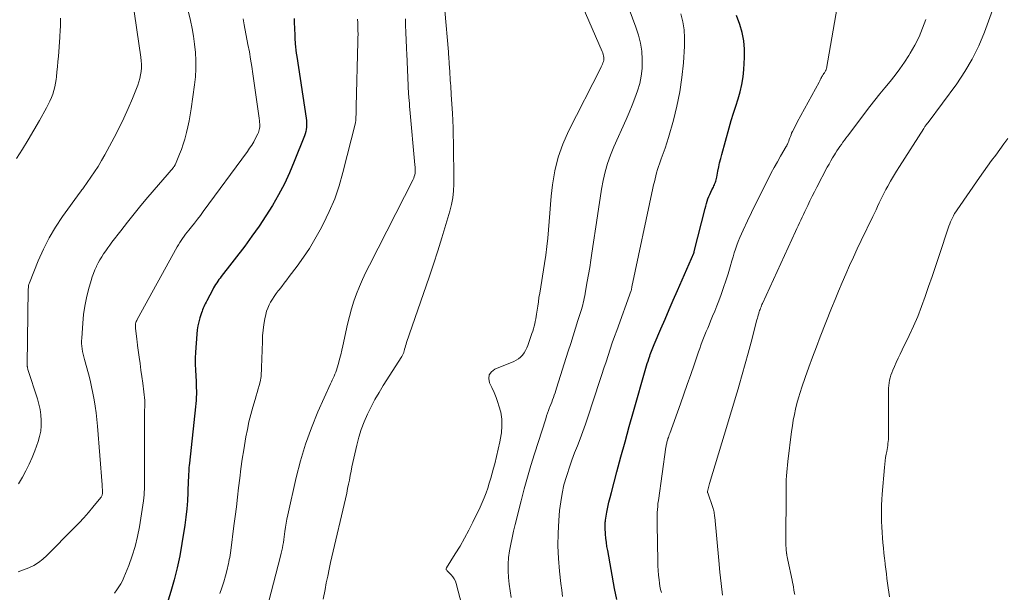
# Model space of a CAD drawing. Units: feet. Extents: x 1964991 to 1970000, y 520000 to 525000.
# Drawn here: x 1965714 to 1965850, y 521443 to 521522 of the extents above; entities that cross this region are included whole.
import ezdxf

# ---------------------------------------------------------------- set-up
doc = ezdxf.new("R2010")
doc.units = ezdxf.units.FT
doc.header["$LTSCALE"] = 100
doc.header["$MEASUREMENT"] = 0
doc.layers.add('CONTOUR INDEX', color=32, linetype='Continuous', lineweight=25)
doc.layers.add('CONTOUR INTERMEDIATE', color=40, linetype='Continuous', lineweight=15)

msp = doc.modelspace()

# ---------------------------------------------------------------- linework, layer by layer
at = {"layer": 'CONTOUR INDEX', "elevation": 1000, "flags": 128}
for points in [[(1965751.63, 521522.38), (1965751.63, 521521.99), (1965751.64, 521521.61), (1965751.66, 521521.22), (1965751.67, 521520.83), (1965751.69, 521520.19), (1965751.69, 521520.12), (1965751.69, 521520.06), (1965751.69, 521519.99), (1965751.7, 521519.92), (1965751.7, 521519.85), (1965751.7, 521519.78), (1965751.71, 521519.71), (1965751.71, 521519.64), (1965751.77, 521518.88), (1965751.81, 521518.43), (1965751.85, 521517.99), (1965751.91, 521517.54), (1965751.97, 521517.09), (1965753.27, 521508.54), (1965753.31, 521508.23), (1965753.33, 521507.92), (1965753.33, 521507.6), (1965753.31, 521507.29), (1965753.27, 521506.98), (1965753.22, 521506.67), (1965753.13, 521506.37), (1965753.03, 521506.07), (1965751.64, 521502.52), (1965750.98, 521500.95), (1965750.26, 521499.4), (1965749.46, 521497.9), (1965748.61, 521496.42), (1965747.7, 521494.97), (1965746.75, 521493.55), (1965745.76, 521492.16), (1965744.75, 521490.78), (1965741.51, 521486.55), (1965741.34, 521486.34), (1965741.18, 521486.12), (1965741.03, 521485.9), (1965740.87, 521485.68), (1965740.72, 521485.46), (1965740.58, 521485.23), (1965740.44, 521485), (1965740.31, 521484.76), (1965739.49, 521483.18), (1965739.39, 521482.98), (1965739.28, 521482.77), (1965739.19, 521482.57), (1965739.09, 521482.36), (1965739, 521482.15), (1965738.91, 521481.94), (1965738.83, 521481.73), (1965738.76, 521481.51), (1965738.54, 521480.83), (1965738.38, 521480.28), (1965738.25, 521479.71), (1965738.16, 521479.14), (1965738.1, 521478.56), (1965737.94, 521476.04), (1965737.9, 521475.22), (1965737.89, 521474.39), (1965737.91, 521473.57), (1965737.95, 521472.75), (1965738, 521471.99), (1965738.03, 521471.55), (1965738.04, 521471.1), (1965738.05, 521470.66), (1965738.05, 521470.22), (1965738.04, 521469.78), (1965738.01, 521469.34), (1965737.98, 521468.9), (1965737.94, 521468.46), (1965737.08, 521460.62), (1965737.05, 521460.33), (1965737.02, 521460.03), (1965737, 521459.74), (1965736.98, 521459.45), (1965736.97, 521459.16), (1965736.95, 521458.87), (1965736.94, 521458.58), (1965736.93, 521458.28), (1965736.87, 521456.57), (1965736.8, 521455.43), (1965736.71, 521454.28), (1965736.58, 521453.14), (1965736.43, 521452.01), (1965736.04, 521449.47), (1965735.74, 521447.79), (1965735.4, 521446.11), (1965734.98, 521444.46), (1965734.51, 521442.82), (1965733.82, 521440.55)], [(1965796.37, 521441.73), (1965796.06, 521443.25), (1965795.12, 521448.49), (1965795.02, 521449.06), (1965794.94, 521449.64), (1965794.88, 521450.21), (1965794.83, 521450.79), (1965794.77, 521451.68), (1965794.76, 521451.81), (1965794.76, 521451.94), (1965794.76, 521452.07), (1965794.76, 521452.2), (1965794.77, 521452.33), (1965794.78, 521452.46), (1965794.8, 521452.59), (1965794.82, 521452.72), (1965795.02, 521453.84), (1965795.15, 521454.53), (1965795.29, 521455.21), (1965795.45, 521455.89), (1965795.63, 521456.57), (1965796.39, 521459.42), (1965796.96, 521461.52), (1965797.53, 521463.62), (1965798.12, 521465.71), (1965798.71, 521467.81), (1965800.43, 521473.83), (1965800.53, 521474.15), (1965800.62, 521474.47), (1965800.72, 521474.79), (1965800.82, 521475.11), (1965800.87, 521475.28), (1965800.95, 521475.51), (1965801.03, 521475.74), (1965801.11, 521475.97), (1965801.2, 521476.2), (1965801.29, 521476.43), (1965801.38, 521476.66), (1965801.47, 521476.88), (1965801.57, 521477.11), (1965802.51, 521479.31), (1965803.08, 521480.63), (1965803.65, 521481.95), (1965804.22, 521483.27), (1965804.8, 521484.59), (1965807.06, 521489.79), (1965807.11, 521489.91), (1965807.14, 521490.01), (1965808.64, 521496.01), (1965808.72, 521496.34), (1965808.82, 521496.67), (1965808.93, 521497), (1965809.04, 521497.32), (1965809.17, 521497.64), (1965809.3, 521497.96), (1965809.44, 521498.28), (1965809.59, 521498.59), (1965809.79, 521498.97), (1965809.87, 521499.14), (1965809.94, 521499.3), (1965810.01, 521499.47), (1965810.08, 521499.64), (1965810.14, 521499.81), (1965810.19, 521499.99), (1965810.23, 521500.16), (1965810.27, 521500.34), (1965810.42, 521501.17), (1965810.54, 521501.76), (1965810.66, 521502.35), (1965810.81, 521502.93), (1965810.96, 521503.51), (1965811.99, 521507.2), (1965812.28, 521508.21), (1965812.58, 521509.22), (1965812.9, 521510.22), (1965813.23, 521511.21), (1965813.52, 521512.21), (1965813.76, 521513.23), (1965813.92, 521514.26), (1965814.02, 521515.29), (1965814.11, 521516.95), (1965814.11, 521518.12), (1965814.02, 521519.28), (1965813.79, 521520.42), (1965813.46, 521521.54), (1965813.02, 521522.8)]]:
    msp.add_lwpolyline(points, dxfattribs=at)
at = {"layer": 'CONTOUR INTERMEDIATE', "flags": 128}
for points, elevation in [([(1965775.41, 521438.98), (1965774.1, 521443.95), (1965773.99, 521444.27), (1965773.84, 521444.58), (1965773.65, 521444.86), (1965773.42, 521445.12), (1965773.07, 521445.46), (1965773, 521445.54), (1965772.92, 521445.61), (1965772.85, 521445.69), (1965772.78, 521445.76), (1965772.73, 521445.84), (1965772.71, 521445.92), (1965772.72, 521446), (1965772.75, 521446.09), (1965773.98, 521448.04), (1965774.63, 521449.12), (1965775.26, 521450.21), (1965775.85, 521451.32), (1965776.41, 521452.44), (1965777.42, 521454.53), (1965777.71, 521455.18), (1965777.99, 521455.84), (1965778.24, 521456.5), (1965778.47, 521457.18), (1965778.69, 521457.86), (1965778.89, 521458.55), (1965779.09, 521459.24), (1965779.28, 521459.93), (1965779.45, 521460.55), (1965779.71, 521461.56), (1965779.94, 521462.58), (1965780.15, 521463.6), (1965780.33, 521464.62), (1965780.37, 521464.86), (1965780.45, 521465.82), (1965780.44, 521466.76), (1965780.29, 521467.7), (1965780.04, 521468.62), (1965779.89, 521469.07), (1965779.63, 521469.76), (1965779.35, 521470.45), (1965779.06, 521471.12), (1965778.74, 521471.79), (1965778.64, 521472.38), (1965778.69, 521472.89), (1965779, 521473.32), (1965779.46, 521473.68), (1965782.1, 521474.75), (1965782.44, 521474.92), (1965782.76, 521475.12), (1965783.04, 521475.37), (1965783.3, 521475.65), (1965783.52, 521475.97), (1965783.72, 521476.29), (1965783.89, 521476.64), (1965784.04, 521476.99), (1965784.61, 521478.66), (1965784.72, 521478.98), (1965784.82, 521479.31), (1965784.91, 521479.65), (1965785, 521479.98), (1965785.08, 521480.32), (1965785.14, 521480.66), (1965785.2, 521481), (1965785.26, 521481.34), (1965785.33, 521481.86), (1965785.41, 521482.45), (1965785.5, 521483.05), (1965785.59, 521483.65), (1965785.69, 521484.25), (1965786.37, 521488.38), (1965786.54, 521489.53), (1965786.69, 521490.7), (1965786.81, 521491.86), (1965786.9, 521493.03), (1965786.98, 521494.2), (1965787.08, 521495.36), (1965787.18, 521496.53), (1965787.3, 521497.7), (1965787.47, 521499.29), (1965787.78, 521501.22), (1965788.24, 521503.11), (1965788.89, 521504.94), (1965789.68, 521506.73), (1965794.15, 521515.51), (1965794.23, 521515.68), (1965794.32, 521515.85), (1965794.39, 521516.03), (1965794.47, 521516.21), (1965794.53, 521516.39), (1965794.57, 521516.57), (1965794.58, 521516.76), (1965794.58, 521516.95), (1965794.57, 521516.98), (1965794.54, 521517.19), (1965794.5, 521517.39), (1965794.44, 521517.59), (1965794.37, 521517.79), (1965788.02, 521532.42)], 988), ([(1965729.18, 521524.93), (1965730.33, 521517), (1965730.38, 521516.51), (1965730.41, 521516.02), (1965730.41, 521515.52), (1965730.38, 521515.03), (1965730.31, 521514.54), (1965730.21, 521514.06), (1965730.08, 521513.58), (1965729.91, 521513.12), (1965729.18, 521511.26), (1965728.6, 521509.88), (1965727.99, 521508.52), (1965727.34, 521507.18), (1965726.65, 521505.85), (1965725.34, 521503.43), (1965724.89, 521502.64), (1965724.42, 521501.85), (1965723.92, 521501.08), (1965723.41, 521500.33), (1965722.38, 521498.85), (1965722.3, 521498.74), (1965722.16, 521498.58), (1965722.07, 521498.46), (1965721.97, 521498.33), (1965721.96, 521498.32), (1965721.94, 521498.3), (1965721.93, 521498.28), (1965721.92, 521498.26), (1965719.49, 521494.87), (1965718.51, 521493.4), (1965717.61, 521491.9), (1965716.82, 521490.33), (1965716.11, 521488.73), (1965714.87, 521485.67), (1965714.83, 521485.56), (1965714.8, 521485.45), (1965714.77, 521485.33), (1965714.75, 521485.22), (1965714.74, 521485.1), (1965714.73, 521484.98), (1965714.72, 521484.86), (1965714.72, 521484.75), (1965714.56, 521474.34), (1965714.56, 521474.26), (1965714.57, 521474.17), (1965714.58, 521474.08), (1965714.59, 521473.99), (1965714.61, 521473.91), (1965714.62, 521473.82), (1965714.65, 521473.74), (1965714.67, 521473.65), (1965715.99, 521469.55), (1965716.19, 521468.82), (1965716.35, 521468.08), (1965716.46, 521467.34), (1965716.53, 521466.58), (1965716.52, 521465.83), (1965716.45, 521465.08), (1965716.3, 521464.35), (1965716.08, 521463.63), (1965715.62, 521462.36), (1965715.26, 521461.42), (1965714.86, 521460.49), (1965714.4, 521459.59), (1965713.92, 521458.7), (1965713.38, 521457.77)], 1012), ([(1965781.74, 521441.99), (1965781.57, 521442.91), (1965781.45, 521443.83), (1965781.35, 521444.76), (1965781.3, 521445.69), (1965781.3, 521446.62), (1965781.38, 521447.54), (1965781.5, 521448.46), (1965781.66, 521449.37), (1965781.85, 521450.29), (1965782.05, 521451.19), (1965782.27, 521452.1), (1965783.11, 521455.43), (1965783.54, 521457.06), (1965783.99, 521458.69), (1965784.47, 521460.31), (1965784.97, 521461.92), (1965786.52, 521466.81), (1965786.65, 521467.2), (1965786.78, 521467.58), (1965786.92, 521467.97), (1965787.07, 521468.35), (1965787.11, 521468.47), (1965787.24, 521468.79), (1965787.36, 521469.11), (1965787.48, 521469.43), (1965787.6, 521469.76), (1965787.71, 521470.08), (1965787.82, 521470.41), (1965787.93, 521470.74), (1965788.04, 521471.07), (1965789.65, 521476.18), (1965789.99, 521477.25), (1965790.33, 521478.32), (1965790.66, 521479.39), (1965791, 521480.46), (1965791.48, 521481.98), (1965791.57, 521482.29), (1965791.66, 521482.61), (1965791.74, 521482.92), (1965791.81, 521483.24), (1965791.88, 521483.56), (1965791.94, 521483.88), (1965792, 521484.2), (1965792.06, 521484.52), (1965792.29, 521485.84), (1965792.46, 521486.83), (1965792.63, 521487.81), (1965792.78, 521488.8), (1965792.93, 521489.79), (1965793.69, 521495), (1965793.88, 521496.22), (1965794.07, 521497.44), (1965794.28, 521498.66), (1965794.5, 521499.88), (1965794.77, 521501.08), (1965795.09, 521502.26), (1965795.5, 521503.42), (1965795.97, 521504.56), (1965797.67, 521508.35), (1965798.1, 521509.33), (1965798.51, 521510.33), (1965798.9, 521511.33), (1965799.27, 521512.33), (1965799.57, 521513.36), (1965799.79, 521514.39), (1965799.9, 521515.44), (1965799.93, 521516.51), (1965799.93, 521516.68), (1965799.84, 521517.83), (1965799.67, 521518.97), (1965799.39, 521520.08), (1965799.04, 521521.18), (1965797.76, 521524.56)], 992), ([(1965802.59, 521442.7), (1965802.47, 521443.12), (1965802.38, 521443.55), (1965802.31, 521443.98), (1965802.25, 521444.42), (1965802.18, 521445.08), (1965802.12, 521445.73), (1965802.08, 521446.39), (1965802.06, 521447.05), (1965801.99, 521452.1), (1965801.99, 521452.52), (1965801.99, 521452.95), (1965801.99, 521453.37), (1965802.01, 521453.79), (1965802.03, 521454.21), (1965802.06, 521454.63), (1965802.1, 521455.05), (1965802.16, 521455.47), (1965803.21, 521462.84), (1965803.23, 521462.98), (1965803.25, 521463.12), (1965803.28, 521463.26), (1965803.31, 521463.4), (1965803.35, 521463.54), (1965803.38, 521463.68), (1965803.42, 521463.82), (1965803.47, 521463.96), (1965803.49, 521464.04), (1965803.55, 521464.22), (1965803.61, 521464.4), (1965803.67, 521464.58), (1965803.74, 521464.75), (1965805.21, 521468.86), (1965805.69, 521470.22), (1965806.17, 521471.58), (1965806.65, 521472.95), (1965807.12, 521474.31), (1965807.74, 521476.09), (1965807.9, 521476.56), (1965808.07, 521477.03), (1965808.25, 521477.51), (1965808.43, 521477.98), (1965808.62, 521478.44), (1965808.8, 521478.91), (1965809, 521479.37), (1965809.19, 521479.84), (1965809.4, 521480.33), (1965809.69, 521481.03), (1965809.98, 521481.75), (1965810.26, 521482.46), (1965810.53, 521483.18), (1965810.86, 521484.06), (1965811.2, 521485.01), (1965811.53, 521485.96), (1965811.83, 521486.92), (1965812.12, 521487.89), (1965812.36, 521488.73), (1965812.53, 521489.28), (1965812.69, 521489.82), (1965812.87, 521490.36), (1965813.05, 521490.9), (1965813.25, 521491.43), (1965813.46, 521491.96), (1965813.68, 521492.48), (1965813.92, 521493), (1965814.53, 521494.29), (1965815.09, 521495.44), (1965815.65, 521496.59), (1965816.22, 521497.74), (1965816.79, 521498.89), (1965817.42, 521500.15), (1965817.83, 521500.93), (1965818.24, 521501.71), (1965818.67, 521502.48), (1965819.11, 521503.25), (1965819.91, 521504.59), (1965819.96, 521504.68), (1965820, 521504.77), (1965820.05, 521504.86), (1965820.09, 521504.95), (1965820.14, 521505.04), (1965820.17, 521505.14), (1965820.21, 521505.23), (1965820.24, 521505.33), (1965820.32, 521505.58), (1965820.39, 521505.8), (1965820.47, 521506.01), (1965820.56, 521506.23), (1965820.65, 521506.44), (1965820.77, 521506.68), (1965820.93, 521507), (1965821.09, 521507.33), (1965821.26, 521507.65), (1965821.43, 521507.97), (1965824.45, 521513.55), (1965824.54, 521513.71), (1965824.63, 521513.87), (1965824.71, 521514.03), (1965824.8, 521514.2), (1965824.86, 521514.3), (1965824.92, 521514.41), (1965824.98, 521514.52), (1965825.04, 521514.62), (1965825.11, 521514.72), (1965825.14, 521514.77), (1965825.19, 521514.85), (1965825.24, 521514.93), (1965825.29, 521515.01), (1965825.34, 521515.09), (1965825.39, 521515.17), (1965825.43, 521515.26), (1965825.46, 521515.35), (1965825.48, 521515.44), (1965827.13, 521525.04)], 1004), ([(1965736.72, 521524.17), (1965737.21, 521522.12), (1965737.45, 521521.01), (1965737.65, 521519.9), (1965737.8, 521518.79), (1965737.93, 521517.66), (1965737.98, 521516.54), (1965737.99, 521515.41), (1965737.92, 521514.29), (1965737.79, 521513.17), (1965737.31, 521509.82), (1965737.18, 521509), (1965737.03, 521508.17), (1965736.86, 521507.35), (1965736.67, 521506.53), (1965736.63, 521506.35), (1965736.44, 521505.63), (1965736.23, 521504.92), (1965735.98, 521504.21), (1965735.72, 521503.52), (1965735.16, 521502.13), (1965735.11, 521502.05), (1965734.95, 521501.83), (1965734.94, 521501.82), (1965734.93, 521501.8), (1965734.92, 521501.79), (1965734.91, 521501.77), (1965734.86, 521501.71), (1965731.31, 521497.55), (1965730.35, 521496.41), (1965729.4, 521495.25), (1965728.47, 521494.08), (1965727.55, 521492.9), (1965726.33, 521491.31), (1965726.04, 521490.92), (1965725.75, 521490.52), (1965725.46, 521490.11), (1965725.18, 521489.7), (1965724.92, 521489.29), (1965724.67, 521488.87), (1965724.43, 521488.43), (1965724.2, 521487.99), (1965724.17, 521487.95), (1965723.96, 521487.47), (1965723.76, 521486.99), (1965723.59, 521486.5), (1965723.43, 521486), (1965723.08, 521484.73), (1965722.8, 521483.58), (1965722.57, 521482.43), (1965722.4, 521481.26), (1965722.28, 521480.09), (1965722.13, 521478.01), (1965722.11, 521477.63), (1965722.12, 521477.25), (1965722.14, 521476.88), (1965722.19, 521476.5), (1965722.25, 521476.12), (1965722.33, 521475.75), (1965722.41, 521475.38), (1965722.51, 521475.01), (1965723.06, 521473.03), (1965723.29, 521472.14), (1965723.51, 521471.24), (1965723.69, 521470.34), (1965723.86, 521469.44), (1965724, 521468.53), (1965724.12, 521467.62), (1965724.22, 521466.7), (1965724.31, 521465.79), (1965724.96, 521457.63), (1965724.98, 521457.42), (1965724.99, 521457.21), (1965725, 521457.01), (1965725.01, 521456.8), (1965725.01, 521456.59), (1965725.01, 521456.49), (1965725, 521456.39), (1965724.98, 521456.29), (1965724.96, 521456.19), (1965724.92, 521456.1), (1965724.88, 521456.01), (1965724.83, 521455.93), (1965724.77, 521455.85), (1965723.68, 521454.51), (1965723.06, 521453.78), (1965722.42, 521453.05), (1965721.77, 521452.35), (1965721.1, 521451.65), (1965717.3, 521447.81), (1965716.73, 521447.3), (1965716.13, 521446.84), (1965715.47, 521446.45), (1965714.78, 521446.11), (1965714.06, 521445.83), (1965713.33, 521445.57)], 1008), ([(1965772.53, 521523.47), (1965773.02, 521517.74), (1965773.04, 521517.53), (1965773.05, 521517.32), (1965773.07, 521517.11), (1965773.09, 521516.9), (1965773.1, 521516.69), (1965773.12, 521516.48), (1965773.13, 521516.27), (1965773.14, 521516.06), (1965773.21, 521515.01), (1965773.23, 521514.61), (1965773.26, 521514.21), (1965773.28, 521513.81), (1965773.31, 521513.41), (1965773.34, 521513.01), (1965773.37, 521512.61), (1965773.4, 521512.2), (1965773.42, 521511.8), (1965773.58, 521509.22), (1965773.64, 521508.21), (1965773.68, 521507.2), (1965773.7, 521506.19), (1965773.71, 521505.17), (1965773.71, 521504.09), (1965773.72, 521503.62), (1965773.72, 521503.15), (1965773.74, 521502.68), (1965773.75, 521502.21), (1965773.77, 521501.74), (1965773.78, 521501.27), (1965773.78, 521500.8), (1965773.78, 521500.34), (1965773.77, 521499.37), (1965773.72, 521498.43), (1965773.62, 521497.49), (1965773.44, 521496.56), (1965773.21, 521495.64), (1965772.67, 521493.78), (1965772.12, 521491.94), (1965771.55, 521490.1), (1965770.95, 521488.28), (1965770.34, 521486.46), (1965767.21, 521477.4), (1965767.14, 521477.17), (1965767.07, 521476.94), (1965767, 521476.71), (1965766.94, 521476.47), (1965766.87, 521476.2), (1965766.85, 521476.11), (1965766.82, 521476.01), (1965766.78, 521475.91), (1965766.74, 521475.82), (1965766.7, 521475.72), (1965766.65, 521475.63), (1965766.6, 521475.54), (1965766.55, 521475.46), (1965763.99, 521471.43), (1965763.4, 521470.45), (1965762.83, 521469.46), (1965762.29, 521468.45), (1965761.78, 521467.43), (1965761.33, 521466.38), (1965760.92, 521465.32), (1965760.58, 521464.23), (1965760.3, 521463.13), (1965759.89, 521461.33), (1965759.76, 521460.72), (1965759.63, 521460.12), (1965759.51, 521459.52), (1965759.4, 521458.91), (1965759.29, 521458.3), (1965759.17, 521457.7), (1965759.04, 521457.1), (1965758.91, 521456.49), (1965756.68, 521446.84), (1965756.47, 521445.9), (1965756.27, 521444.97), (1965756.08, 521444.03), (1965755.9, 521443.09), (1965755.65, 521441.77)], 988), ([(1965821.07, 521442.4), (1965821.02, 521442.74), (1965820.97, 521443.07), (1965820.91, 521443.41), (1965820.85, 521443.74), (1965820.79, 521444.07), (1965820.72, 521444.4), (1965820.12, 521447.17), (1965820.08, 521447.39), (1965820.03, 521447.61), (1965819.99, 521447.83), (1965819.96, 521448.05), (1965819.95, 521448.07), (1965819.92, 521448.28), (1965819.9, 521448.49), (1965819.88, 521448.7), (1965819.87, 521448.92), (1965819.86, 521449.13), (1965819.85, 521449.34), (1965819.85, 521449.56), (1965819.85, 521449.77), (1965819.89, 521456.67), (1965819.89, 521456.87), (1965819.89, 521457.08), (1965819.89, 521457.28), (1965819.89, 521457.49), (1965819.89, 521457.69), (1965819.9, 521457.9), (1965819.9, 521458.1), (1965819.91, 521458.31), (1965819.95, 521458.89), (1965819.98, 521459.38), (1965820.02, 521459.88), (1965820.07, 521460.37), (1965820.13, 521460.86), (1965820.65, 521465.03), (1965820.76, 521465.82), (1965820.88, 521466.6), (1965821.03, 521467.38), (1965821.19, 521468.15), (1965821.38, 521468.92), (1965821.59, 521469.69), (1965821.82, 521470.45), (1965822.07, 521471.2), (1965822.54, 521472.54), (1965823.04, 521473.95), (1965823.56, 521475.37), (1965824.09, 521476.77), (1965824.63, 521478.17), (1965826.19, 521482.17), (1965826.67, 521483.36), (1965827.15, 521484.54), (1965827.66, 521485.72), (1965828.17, 521486.89), (1965828.69, 521488.06), (1965829.22, 521489.23), (1965829.76, 521490.39), (1965830.31, 521491.54), (1965831.91, 521494.87), (1965832.13, 521495.34), (1965832.36, 521495.81), (1965832.58, 521496.29), (1965832.8, 521496.76), (1965833.02, 521497.23), (1965833.26, 521497.7), (1965833.49, 521498.16), (1965833.74, 521498.63), (1965834, 521499.11), (1965834.39, 521499.8), (1965834.78, 521500.49), (1965835.19, 521501.17), (1965835.61, 521501.85), (1965838.97, 521507.12), (1965839.03, 521507.21), (1965839.09, 521507.3), (1965839.15, 521507.4), (1965839.22, 521507.48), (1965839.27, 521507.56), (1965839.31, 521507.61), (1965839.35, 521507.66), (1965839.39, 521507.71), (1965839.43, 521507.76), (1965839.47, 521507.8), (1965839.51, 521507.85), (1965839.54, 521507.9), (1965839.58, 521507.95), (1965843.55, 521513.31), (1965844.69, 521515), (1965845.72, 521516.75), (1965846.61, 521518.57), (1965847.39, 521520.46), (1965848.51, 521523.53)], 1012), ([(1965719.2, 521522.41), (1965719.2, 521522.15), (1965719.19, 521521.88), (1965719.18, 521521.62), (1965719.18, 521521.36), (1965719.17, 521521.18), (1965719.16, 521520.83), (1965719.14, 521520.47), (1965719.12, 521520.12), (1965719.1, 521519.77), (1965718.9, 521517.09), (1965718.84, 521516.39), (1965718.78, 521515.68), (1965718.7, 521514.98), (1965718.62, 521514.28), (1965718.58, 521513.92), (1965718.5, 521513.4), (1965718.4, 521512.89), (1965718.27, 521512.38), (1965718.11, 521511.88), (1965717.93, 521511.39), (1965717.73, 521510.9), (1965717.5, 521510.43), (1965717.26, 521509.97), (1965716.26, 521508.2), (1965715.49, 521506.87), (1965714.71, 521505.54), (1965713.91, 521504.23), (1965713.1, 521502.92)], 1016), ([(1965744.52, 521522.32), (1965744.68, 521521.49), (1965745.21, 521518.77), (1965745.4, 521517.76), (1965745.58, 521516.74), (1965745.74, 521515.72), (1965745.9, 521514.7), (1965746.64, 521509.51), (1965746.69, 521509.18), (1965746.73, 521508.85), (1965746.76, 521508.52), (1965746.8, 521508.19), (1965746.82, 521507.93), (1965746.83, 521507.73), (1965746.84, 521507.53), (1965746.83, 521507.32), (1965746.81, 521507.12), (1965746.78, 521506.92), (1965746.73, 521506.72), (1965746.66, 521506.53), (1965746.57, 521506.34), (1965746.26, 521505.75), (1965746, 521505.27), (1965745.73, 521504.81), (1965745.43, 521504.35), (1965745.12, 521503.91), (1965739.01, 521495.57), (1965738.61, 521495.04), (1965738.21, 521494.51), (1965737.8, 521493.98), (1965737.38, 521493.46), (1965736.98, 521492.98), (1965736.76, 521492.7), (1965736.55, 521492.42), (1965736.34, 521492.14), (1965736.13, 521491.85), (1965735.93, 521491.56), (1965735.74, 521491.27), (1965735.56, 521490.97), (1965735.38, 521490.66), (1965729.85, 521480.6), (1965729.78, 521480.46), (1965729.71, 521480.31), (1965729.66, 521480.15), (1965729.62, 521480), (1965729.6, 521479.84), (1965729.58, 521479.68), (1965729.58, 521479.52), (1965729.59, 521479.36), (1965729.78, 521477.84), (1965729.79, 521477.73), (1965729.81, 521477.62), (1965729.82, 521477.51), (1965729.84, 521477.4), (1965729.85, 521477.29), (1965729.87, 521477.19), (1965729.88, 521477.08), (1965729.9, 521476.97), (1965730.11, 521475.37), (1965730.24, 521474.46), (1965730.36, 521473.55), (1965730.48, 521472.65), (1965730.6, 521471.74), (1965730.91, 521469.35), (1965730.91, 521469.33), (1965730.91, 521469.31), (1965730.91, 521469.29), (1965730.91, 521469.27), (1965730.91, 521469.19), (1965730.91, 521469.17), (1965730.91, 521469.15), (1965730.91, 521469.13), (1965730.91, 521469.11), (1965730.89, 521468.62), (1965730.88, 521468.36), (1965730.87, 521468.09), (1965730.86, 521467.83), (1965730.86, 521467.57), (1965730.87, 521458.63), (1965730.87, 521458.23), (1965730.87, 521457.83), (1965730.86, 521457.43), (1965730.84, 521457.03), (1965730.82, 521456.63), (1965730.79, 521456.23), (1965730.74, 521455.83), (1965730.69, 521455.43), (1965730.14, 521451.81), (1965729.88, 521450.44), (1965729.55, 521449.08), (1965729.14, 521447.75), (1965728.66, 521446.44), (1965727.98, 521444.75), (1965727.78, 521444.31), (1965727.56, 521443.87), (1965727.3, 521443.45), (1965727.02, 521443.05), (1965726.68, 521442.59)], 1004), ([(1965760.42, 521522.3), (1965760.45, 521521.77), (1965760.46, 521521.24), (1965760.47, 521520.72), (1965760.48, 521520.19), (1965760.47, 521519.67), (1965760.46, 521519.14), (1965760.23, 521510.15), (1965760.23, 521509.87), (1965760.22, 521509.6), (1965760.21, 521509.32), (1965760.2, 521509.05), (1965760.19, 521508.7), (1965760.19, 521508.6), (1965760.19, 521508.5), (1965760.18, 521508.4), (1965760.18, 521508.3), (1965760.17, 521508.2), (1965760.16, 521508.11), (1965760.14, 521508.01), (1965760.12, 521507.91), (1965758.39, 521501), (1965757.86, 521499.15), (1965757.24, 521497.33), (1965756.48, 521495.56), (1965755.65, 521493.82), (1965755.23, 521493.04), (1965754.5, 521491.74), (1965753.73, 521490.46), (1965752.91, 521489.22), (1965752.04, 521488.01), (1965750.94, 521486.54), (1965750.59, 521486.08), (1965750.24, 521485.63), (1965749.89, 521485.17), (1965749.53, 521484.72), (1965749.4, 521484.55), (1965749.11, 521484.18), (1965748.84, 521483.8), (1965748.59, 521483.41), (1965748.34, 521483.01), (1965748.13, 521482.6), (1965747.94, 521482.18), (1965747.8, 521481.74), (1965747.69, 521481.29), (1965747.56, 521480.66), (1965747.42, 521479.88), (1965747.31, 521479.1), (1965747.24, 521478.32), (1965747.2, 521477.53), (1965747.1, 521473.91), (1965747.09, 521473.66), (1965747.08, 521473.41), (1965747.06, 521473.16), (1965747.05, 521472.92), (1965747.02, 521472.67), (1965746.99, 521472.42), (1965746.94, 521472.18), (1965746.89, 521471.94), (1965746.76, 521471.44), (1965746.63, 521470.96), (1965746.49, 521470.47), (1965746.35, 521469.99), (1965746.21, 521469.5), (1965745.89, 521468.42), (1965745.6, 521467.4), (1965745.34, 521466.37), (1965745.12, 521465.32), (1965744.92, 521464.28), (1965744.63, 521462.51), (1965744.42, 521461.19), (1965744.23, 521459.87), (1965744.06, 521458.55), (1965743.9, 521457.22), (1965743.75, 521455.9), (1965743.6, 521454.57), (1965743.43, 521453.25), (1965743.26, 521451.93), (1965742.82, 521448.49), (1965742.77, 521448.18), (1965742.73, 521447.87), (1965742.68, 521447.56), (1965742.62, 521447.26), (1965742.56, 521446.95), (1965742.5, 521446.64), (1965742.43, 521446.34), (1965742.35, 521446.04), (1965742.07, 521444.98), (1965741.84, 521444.16), (1965741.59, 521443.34), (1965741.32, 521442.53)], 996), ([(1965767.05, 521522.31), (1965767.06, 521521.74), (1965767.07, 521521.21), (1965767.09, 521520.68), (1965767.11, 521520.16), (1965767.14, 521519.63), (1965767.16, 521519.1), (1965767.19, 521518.58), (1965767.21, 521518.05), (1965767.24, 521517.52), (1965767.43, 521513.03), (1965767.43, 521512.9), (1965767.44, 521512.78), (1965767.45, 521512.65), (1965767.45, 521512.53), (1965767.46, 521512.4), (1965767.47, 521512.28), (1965767.48, 521512.15), (1965767.49, 521512.03), (1965767.53, 521511.43), (1965767.57, 521511.01), (1965767.6, 521510.58), (1965767.64, 521510.16), (1965767.68, 521509.74), (1965768.37, 521502.08), (1965768.38, 521501.96), (1965768.39, 521501.85), (1965768.4, 521501.73), (1965768.41, 521501.61), (1965768.42, 521501.49), (1965768.43, 521501.37), (1965768.42, 521501.25), (1965768.41, 521501.13), (1965768.39, 521500.9), (1965768.35, 521500.67), (1965768.29, 521500.45), (1965768.21, 521500.23), (1965768.12, 521500.02), (1965762.05, 521488.14), (1965761.57, 521487.15), (1965761.11, 521486.16), (1965760.68, 521485.16), (1965760.27, 521484.14), (1965759.91, 521483.11), (1965759.57, 521482.07), (1965759.28, 521481.02), (1965759.03, 521479.95), (1965758.37, 521476.92), (1965758.23, 521476.31), (1965758.08, 521475.7), (1965757.92, 521475.09), (1965757.76, 521474.48), (1965757.58, 521473.86), (1965757.49, 521473.57), (1965757.39, 521473.28), (1965757.28, 521473), (1965757.16, 521472.73), (1965757.03, 521472.45), (1965756.9, 521472.18), (1965756.78, 521471.91), (1965756.66, 521471.63), (1965754.92, 521467.77), (1965754, 521465.54), (1965753.18, 521463.28), (1965752.49, 521460.98), (1965751.89, 521458.64), (1965750.72, 521453.45), (1965750.6, 521452.88), (1965750.5, 521452.32), (1965750.41, 521451.74), (1965750.33, 521451.17), (1965750.28, 521450.79), (1965750.23, 521450.4), (1965750.18, 521450.02), (1965750.12, 521449.64), (1965750.06, 521449.26), (1965749.98, 521448.87), (1965749.91, 521448.5), (1965749.82, 521448.12), (1965749.73, 521447.74), (1965748.11, 521441.47)], 992), ([(1965788.87, 521442.11), (1965788.74, 521443.02), (1965788.62, 521443.94), (1965788.43, 521445.64), (1965788.29, 521447.4), (1965788.21, 521449.17), (1965788.24, 521450.94), (1965788.34, 521452.7), (1965788.45, 521454.06), (1965788.6, 521455.26), (1965788.79, 521456.44), (1965789.06, 521457.61), (1965789.39, 521458.77), (1965789.48, 521459.05), (1965789.82, 521460.06), (1965790.16, 521461.06), (1965790.54, 521462.05), (1965790.92, 521463.04), (1965791.31, 521464.03), (1965791.68, 521465.03), (1965792.04, 521466.03), (1965792.38, 521467.04), (1965794.03, 521472.1), (1965794.32, 521472.97), (1965794.6, 521473.85), (1965794.89, 521474.72), (1965795.17, 521475.6), (1965795.46, 521476.47), (1965795.75, 521477.34), (1965796.06, 521478.21), (1965796.37, 521479.07), (1965798.38, 521484.61), (1965798.41, 521484.7), (1965798.43, 521484.84), (1965798.44, 521484.9), (1965798.46, 521484.97), (1965798.47, 521485.04), (1965798.48, 521485.11), (1965801.4, 521498.83), (1965801.5, 521499.26), (1965801.6, 521499.69), (1965801.7, 521500.12), (1965801.8, 521500.54), (1965801.91, 521500.97), (1965802.04, 521501.39), (1965802.17, 521501.81), (1965802.32, 521502.22), (1965802.56, 521502.87), (1965802.82, 521503.61), (1965803.08, 521504.36), (1965803.31, 521505.11), (1965803.54, 521505.86), (1965804.24, 521508.25), (1965804.74, 521510.22), (1965805.15, 521512.19), (1965805.43, 521514.2), (1965805.63, 521516.21), (1965805.77, 521518.53), (1965805.78, 521519.67), (1965805.72, 521520.8), (1965805.53, 521521.92), (1965805.27, 521523.03)], 996), ([(1965811.05, 521442.29), (1965810.86, 521443.91), (1965810.69, 521445.52), (1965810.53, 521447.14), (1965809.98, 521453.13), (1965809.96, 521453.3), (1965809.94, 521453.48), (1965809.92, 521453.65), (1965809.89, 521453.82), (1965809.85, 521454), (1965809.81, 521454.17), (1965809.76, 521454.33), (1965809.7, 521454.5), (1965809, 521456.52), (1965808.99, 521456.54), (1965808.99, 521456.55), (1965808.98, 521456.57), (1965808.98, 521456.59), (1965808.97, 521456.66), (1965808.97, 521456.67), (1965808.97, 521456.69), (1965808.97, 521456.71), (1965808.98, 521456.72), (1965809.05, 521457.07), (1965809.09, 521457.26), (1965809.14, 521457.45), (1965809.19, 521457.64), (1965809.24, 521457.83), (1965811.74, 521466.06), (1965812.11, 521467.28), (1965812.48, 521468.51), (1965812.85, 521469.74), (1965813.21, 521470.97), (1965813.36, 521471.47), (1965813.79, 521472.95), (1965814.22, 521474.44), (1965814.62, 521475.93), (1965815.02, 521477.42), (1965815.84, 521480.54), (1965815.9, 521480.75), (1965815.96, 521480.97), (1965816.02, 521481.18), (1965816.08, 521481.4), (1965816.11, 521481.49), (1965816.16, 521481.65), (1965816.21, 521481.82), (1965816.27, 521481.99), (1965816.33, 521482.16), (1965816.4, 521482.32), (1965816.46, 521482.48), (1965816.53, 521482.65), (1965816.6, 521482.81), (1965821.19, 521492.82), (1965821.37, 521493.21), (1965821.55, 521493.6), (1965821.73, 521494), (1965821.91, 521494.39), (1965822.1, 521494.78), (1965822.28, 521495.17), (1965822.47, 521495.56), (1965822.65, 521495.95), (1965822.88, 521496.43), (1965823.19, 521497.07), (1965823.5, 521497.7), (1965823.81, 521498.32), (1965824.14, 521498.94), (1965825.6, 521501.72), (1965825.84, 521502.16), (1965826.08, 521502.6), (1965826.34, 521503.03), (1965826.6, 521503.46), (1965826.75, 521503.7), (1965826.94, 521504.01), (1965827.14, 521504.31), (1965827.34, 521504.61), (1965827.55, 521504.9), (1965827.76, 521505.19), (1965827.97, 521505.48), (1965828.18, 521505.77), (1965828.4, 521506.06), (1965831.52, 521510.14), (1965832.2, 521511.03), (1965832.9, 521511.9), (1965833.6, 521512.77), (1965834.31, 521513.64), (1965835, 521514.51), (1965835.67, 521515.4), (1965836.31, 521516.32), (1965836.92, 521517.26), (1965837.11, 521517.56), (1965837.75, 521518.69), (1965838.34, 521519.84), (1965838.83, 521521.03), (1965839.26, 521522.25)], 1008), ([(1965834.21, 521442.07), (1965834.13, 521442.71), (1965834.05, 521443.35), (1965833.96, 521443.99), (1965833.88, 521444.63), (1965833.79, 521445.27), (1965833.71, 521445.91), (1965833.63, 521446.55), (1965833.61, 521446.71), (1965833.53, 521447.43), (1965833.45, 521448.15), (1965833.38, 521448.87), (1965833.32, 521449.59), (1965833.26, 521450.26), (1965833.21, 521451.02), (1965833.16, 521451.78), (1965833.13, 521452.53), (1965833.11, 521453.29), (1965833.11, 521454.06), (1965833.13, 521454.81), (1965833.16, 521455.57), (1965833.21, 521456.33), (1965833.52, 521460.05), (1965833.56, 521460.51), (1965833.62, 521460.98), (1965833.69, 521461.44), (1965833.77, 521461.9), (1965833.85, 521462.28), (1965833.9, 521462.55), (1965833.94, 521462.82), (1965833.98, 521463.09), (1965834.02, 521463.36), (1965834.05, 521463.64), (1965834.08, 521463.91), (1965834.09, 521464.18), (1965834.1, 521464.45), (1965834.09, 521470.66), (1965834.1, 521471.04), (1965834.13, 521471.4), (1965834.17, 521471.77), (1965834.23, 521472.14), (1965834.31, 521472.5), (1965834.41, 521472.85), (1965834.54, 521473.2), (1965834.68, 521473.55), (1965834.9, 521474.04), (1965835.17, 521474.63), (1965835.44, 521475.21), (1965835.71, 521475.79), (1965835.99, 521476.37), (1965836.94, 521478.34), (1965837.56, 521479.67), (1965838.14, 521481.02), (1965838.67, 521482.38), (1965839.18, 521483.76), (1965839.66, 521485.15), (1965840.13, 521486.54), (1965840.6, 521487.93), (1965841.07, 521489.32), (1965842.48, 521493.56), (1965842.58, 521493.85), (1965842.7, 521494.15), (1965842.82, 521494.44), (1965842.96, 521494.72), (1965843.1, 521495), (1965843.26, 521495.28), (1965843.42, 521495.54), (1965843.6, 521495.81), (1965846.72, 521500.3), (1965847.27, 521501.08), (1965847.83, 521501.86), (1965848.4, 521502.64), (1965848.97, 521503.41), (1965849.54, 521504.18), (1965850.11, 521504.96), (1965850.67, 521505.73)], 1016)]:
    msp.add_lwpolyline(points, dxfattribs=dict(at, elevation=elevation))

doc.saveas('drawing.dxf')
